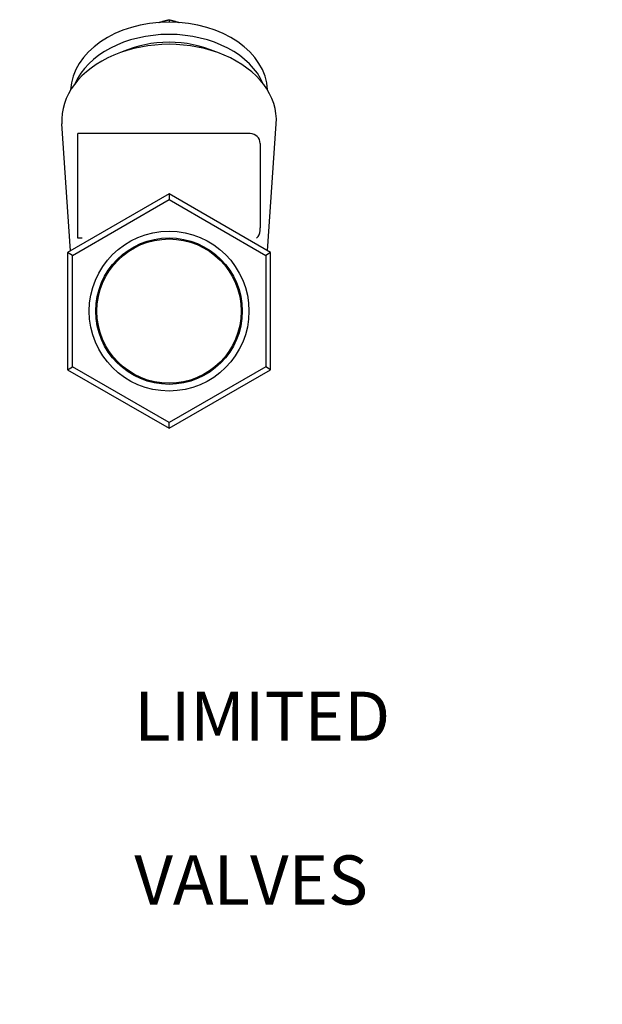
# Model space of a CAD drawing. Units: inches. Extents: x 3245 to 12739, y -2341 to 4167.
# Drawn here: x 5722 to 5900, y 3698 to 3999 of the extents above; entities that cross this region are included whole.
import ezdxf

# ---------------------------------------------------------------- set-up
doc = ezdxf.new("R2010")
doc.units = ezdxf.units.IN
doc.header["$MEASUREMENT"] = 0
doc.layers.add('DETAIL', color=2, linetype='Continuous')
doc.layers.add('TEXT', color=7, linetype='Continuous')
doc.styles.add('fastrack', font='arial.ttf')

msp = doc.modelspace()

# ---------------------------------------------------------------- linework, layer by layer
at = {"layer": 'DETAIL'}
for p, q in [((5767.35, 3998.97), (5767.35, 3998.22)), ((5737.31, 3928.42), (5734.62, 3967.13)), ((5797.39, 3928.42), (5800.08, 3967.13)), ((5739.55, 3932.28), (5739.55, 3964.16)), ((5792.15, 3964.16), (5739.55, 3964.16)), ((5795.15, 3961.16), (5795.15, 3935.43)), ((5767.35, 3945.77), (5736.35, 3927.87)), ((5767.35, 3945.77), (5767.35, 3944.04)), ((5798.35, 3927.87), (5767.35, 3945.77)), ((5737.85, 3927), (5767.35, 3944.04)), ((5767.35, 3944.04), (5796.85, 3927)), ((5795.15, 3934.57), (5795.15, 3935.43)), ((5740.79, 3932.28), (5739.55, 3932.28)), ((5794.04, 3932.24), (5794.02, 3932.22)), ((5737.85, 3927), (5736.35, 3927.87)), ((5736.35, 3927.87), (5736.35, 3892.07)), ((5737.85, 3892.94), (5737.85, 3927)), ((5798.35, 3927.87), (5796.85, 3927)), ((5796.85, 3927), (5796.85, 3892.94)), ((5798.35, 3892.07), (5798.35, 3927.87)), ((5736.35, 3892.07), (5737.85, 3892.94)), ((5736.35, 3892.07), (5767.35, 3874.18)), ((5767.35, 3875.91), (5737.85, 3892.94)), ((5796.85, 3892.94), (5767.35, 3875.91)), ((5767.35, 3874.18), (5798.35, 3892.07)), ((5798.35, 3892.07), (5796.85, 3892.94)), ((5767.35, 3874.18), (5767.35, 3875.91))]:
    msp.add_line(p, q, dxfattribs=at)
at = {"layer": 'DETAIL', "flags": 128}
for points in [[(5764.23, 3998.1), (5764.36, 3998.14), (5764.48, 3998.17), (5764.61, 3998.21), (5764.73, 3998.25), (5764.86, 3998.28), (5764.99, 3998.32), (5765.11, 3998.36), (5765.24, 3998.39), (5765.37, 3998.43), (5765.5, 3998.47), (5765.63, 3998.5), (5765.76, 3998.54), (5765.89, 3998.57), (5766.02, 3998.61), (5766.15, 3998.65), (5766.28, 3998.68), (5766.41, 3998.72), (5766.54, 3998.75), (5766.68, 3998.79), (5766.81, 3998.82), (5766.94, 3998.86), (5767.08, 3998.9), (5767.21, 3998.93), (5767.35, 3998.97)], [(5767.35, 3998.97), (5767.48, 3998.93), (5767.62, 3998.9), (5767.75, 3998.86), (5767.89, 3998.82), (5768.02, 3998.79), (5768.15, 3998.75), (5768.29, 3998.72), (5768.42, 3998.68), (5768.55, 3998.65), (5768.68, 3998.61), (5768.81, 3998.57), (5768.94, 3998.54), (5769.07, 3998.5), (5769.2, 3998.47), (5769.33, 3998.43), (5769.45, 3998.39), (5769.58, 3998.36), (5769.71, 3998.32), (5769.84, 3998.28), (5769.96, 3998.25), (5770.09, 3998.21), (5770.22, 3998.17), (5770.34, 3998.14), (5770.47, 3998.1)], [(5740.68, 3932.22), (5740.65, 3932.24), (5740.59, 3932.28)]]:
    msp.add_lwpolyline(points, dxfattribs=at)
at = {"layer": 'DETAIL'}
for radius in [24.4, 22.36, 22.03]:
    msp.add_circle((5767.35, 3909.97), radius, dxfattribs=at)
for centre, start, end in [((5792.15, 3961.16), 0, 90), ((5792.15, 3934.57), 309.1069, 0)]:
    msp.add_arc(centre, 3, start, end, dxfattribs=at)
for centre, major_axis, start_param, end_param in [((5767.35, 3976.97), (-30.05, 0), 3.168165, 6.256613), ((5767.35, 3973.22), (-30.05, 0), 3.43564, 5.989138), ((5767.35, 3968.27), (-32.77, 0), 3.092499, 6.332279), ((5767.35, 3973.22), (26.65, 0), 1.00377, 2.137822)]:
    msp.add_ellipse(centre, major_axis=major_axis, ratio=0.707107, start_param=start_param, end_param=end_param, dxfattribs=at)

# ---------------------------------------------------------------- texts
at = {"layer": 'TEXT', "char_height": 15, "width": 610.7018, "attachment_point": 1, "style": 'fastrack'}
for s, insert in [('\\pi225.51119;CRANE LIMITED\\P\\pi226.06371;CHECK VALVES\\P\\pi252.70764;D142_3-8in', (3677.38, 3866.84)), ('\\pi225.51119;CRANE LIMITED\\P\\pi226.06371;CHECK VALVES\\P\\pi252.70764;D142_1-4in', (3886.24, 3864.07)), ('\\pi225.51119;CRANE LIMITED\\P\\pi226.06371;CHECK VALVES\\P\\pi252.70764;D142_3-4in', (4369.16, 3861.91)), ('\\pi225.51119;CRANE LIMITED\\P\\pi226.06371;CHECK VALVES\\P\\pi262.0238;D142_1in', (4642.56, 3843.21)), ('\\pi225.51119;CRANE LIMITED\\P\\pi226.06371;CHECK VALVES\\P\\pi252.70764;D142_1-2in', (4102.56, 3841.4)), ('\\pi225.51119;CRANE LIMITED\\P\\pi226.06371;CHECK VALVES\\P\\pi243.96958;D142_1 1-4in', (4999.11, 3840.63)), ('\\pi225.51119;CRANE LIMITED\\P\\pi226.06371;CHECK VALVES\\P\\pi243.96958;D142_1 1-2in', (5352.15, 3838.3)), ('\\pi225.51119;CRANE LIMITED\\P\\pi226.06371;CHECK VALVES\\P\\pi262.0238;D142_2in', (5756.75, 3818.76))]:
    msp.add_mtext(s, dxfattribs=dict(at, insert=insert))

doc.saveas('drawing.dxf')
